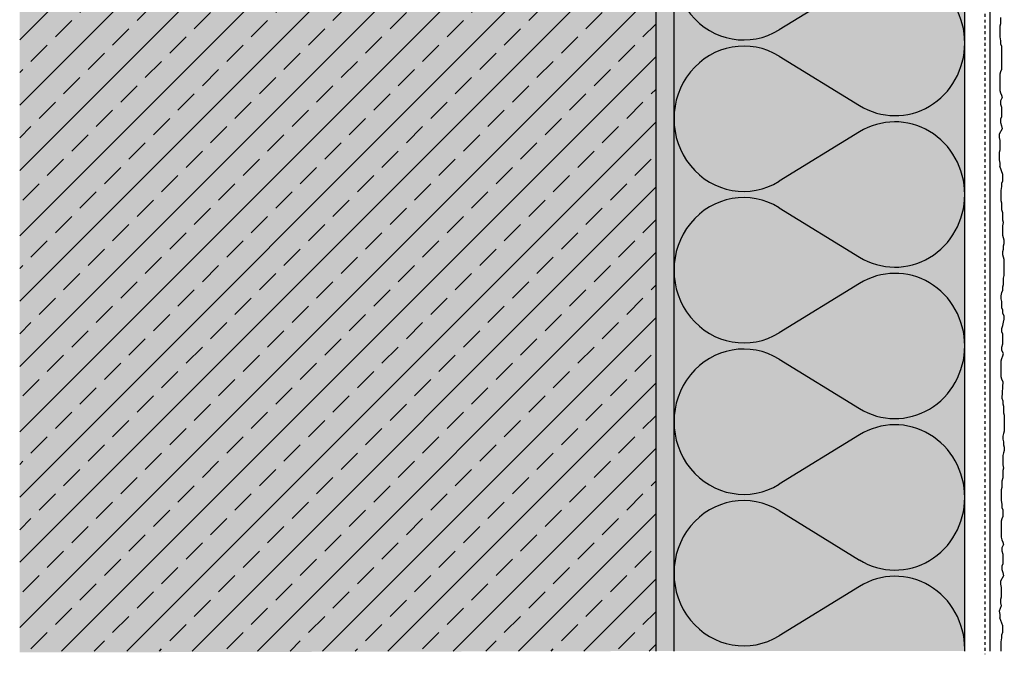
# Model space of a CAD drawing. Extents: x -208 to 6562, y -11579 to -4513.
# Drawn here: x 6247 to 6518, y -8927 to -8752 of the extents above; entities that cross this region are included whole.
import ezdxf

# ---------------------------------------------------------------- set-up
doc = ezdxf.new("R2010")
doc.units = 0
doc.header["$LTSCALE"] = 0.1
doc.linetypes.add('AUSGEZOGEN', pattern=[0])
doc.linetypes.add('MVS_STRICH', pattern=[48, 8, -8, 8, -8, 8, -8])
for name, color, linetype in [('Armierung', 6, 'CONTINUOUS'), ('Dämmstoff Miwo', 6, 'CONTINUOUS'), ('DÄMMUNG', 1, 'CONTINUOUS'), ('Putz', 6, 'CONTINUOUS'), ('Rohbau', 4, 'CONTINUOUS'), ('SCHRAFFUR', 7, 'CONTINUOUS'), ('SICHTBARE', 7, 'CONTINUOUS')]:
    doc.layers.add(name, color=color, linetype=linetype)

# ---------------------------------------------------------------- blocks, each defined once
blk = doc.blocks.new('DAEMM')
at = {"layer": 'DÄMMUNG'}
for p, q in [((0.2065, 0.362), (0.0435, 0.638)), ((0.4565, 0.638), (0.2935, 0.362))]:
    blk.add_line(p, q, dxfattribs=at)
for centre, radius, start, end in [((0.25, 0.76), 0.2398, 329.435, 210.565), ((-0.0001, 0.2399), 0.2399, 270.0152, 30.5802), ((0.5001, 0.2399), 0.2399, 149.4198, 269.9848)]:
    blk.add_arc(centre, radius, start, end, dxfattribs=at)

msp = doc.modelspace()

# ---------------------------------------------------------------- hatches: boundary and pattern name
at = {"layer": 'SCHRAFFUR', "linetype": 'Continuous'}
h = msp.add_hatch(color=71, dxfattribs=at)
h.dxf.hatch_style = 1
h.paths.add_polyline_path([(6427.34, -8605.06), (6427.34, -8925.85), (6507.34, -8925.85), (6507.34, -8611.6)])
at = {"layer": 'SCHRAFFUR', "linetype": 'AUSGEZOGEN'}
h = msp.add_hatch(color=254, dxfattribs=at)
h.dxf.hatch_style = 1
h.paths.add_polyline_path([(6247.34, -8621.88), (6247.34, -8926.24), (6422.34, -8925.85), (6422.34, -8621.88)])
at = {"layer": 'SCHRAFFUR', "lineweight": -3}
h = msp.add_hatch(dxfattribs=at)
h.set_pattern_fill('ANSI33', color=3, scale=2, style=0)
h.set_pattern_definition([(45, (4845.027, 41.5), (-8.980256, 8.980256), []), (45, (4854.007, 41.5), (-8.980256, 8.980256), [6.35, -3.175])])
h.paths.add_polyline_path([(6247.34, -8925.85), (6422.34, -8925.85), (6422.34, -8621.88), (6247.34, -8621.88)])
at = {"layer": 'SCHRAFFUR', "linetype": 'Continuous'}
h = msp.add_hatch(dxfattribs=at)
h.set_pattern_fill('HEX', color=252, scale=0.23, style=0)
h.set_pattern_definition([(0, (4845.0266, 41.5), (0, 1.2648301), [0.73025, -1.4605]), (120, (4845.0266, 41.5), (-1.095375, -0.63241505), [0.73025, -1.4605]), (60, (4845.7569, 41.5), (-1.095375, 0.63241505), [0.73025, -1.4605])])
h.paths.add_polyline_path([(6427.34, -8925.85), (6422.34, -8925.85), (6422.34, -8619.88), (6427.34, -8619.88)])

# ---------------------------------------------------------------- linework, layer by layer
at = {"layer": 'Armierung', "lineweight": -3}
msp.add_line((6514.34, -8925.85), (6514.34, -8605.19), dxfattribs=at)
at = {"layer": 'Putz', "color": 6, "linetype": 'AUSGEZOGEN', "lineweight": -3}
for p, q in [((6517.2, -8751.55), (6517.2, -8752.43)), ((6517.2, -8753.31), (6516.98, -8753.98)), ((6516.98, -8753.98), (6516.98, -8754.86)), ((6516.98, -8754.86), (6516.98, -8755.97)), ((6517.2, -8752.43), (6517.2, -8753.31)), ((6516.98, -8755.97), (6516.98, -8756.85)), ((6516.98, -8756.85), (6517.2, -8757.95)), ((6517.2, -8757.95), (6517.2, -8758.84)), ((6517.2, -8758.84), (6517.42, -8759.5)), ((6517.42, -8759.5), (6517.42, -8760.38)), ((6517.42, -8760.38), (6517.42, -8765.87)), ((6517.2, -8766.53), (6516.98, -8767.19)), ((6516.98, -8767.19), (6516.98, -8768.08)), ((6516.98, -8768.08), (6516.98, -8768.96)), ((6517.42, -8765.87), (6517.2, -8766.53)), ((6516.98, -8768.96), (6516.98, -8769.84)), ((6516.98, -8769.84), (6516.98, -8770.73)), ((6516.98, -8770.73), (6516.98, -8771.61)), ((6516.98, -8771.61), (6517.2, -8772.28)), ((6517.2, -8772.28), (6517.42, -8772.94)), ((6517.64, -8773.6), (6517.2, -8774.48)), ((6517.42, -8772.94), (6517.64, -8773.6)), ((6517.2, -8774.48), (6517.2, -8775.37)), ((6517.2, -8775.37), (6517.42, -8776.25)), ((6517.42, -8776.25), (6517.42, -8777.14)), ((6517.42, -8778.9), (6517.2, -8779.57)), ((6517.42, -8777.14), (6517.42, -8778.02)), ((6517.42, -8778.02), (6517.42, -8778.9)), ((6517.2, -8779.57), (6517.2, -8780.45)), ((6517.2, -8780.45), (6517.42, -8781.33)), ((6517.42, -8781.33), (6517.64, -8782.22)), ((6517.64, -8782.22), (6516.79, -8783.66)), ((6516.79, -8783.66), (6516.79, -8784.55)), ((6516.79, -8784.55), (6517.01, -8785.43)), ((6517.01, -8785.43), (6517.01, -8786.31)), ((6517.01, -8786.31), (6517.01, -8787.2)), ((6517.01, -8787.2), (6517.01, -8788.08)), ((6517.01, -8788.08), (6516.79, -8788.74)), ((6516.79, -8788.74), (6516.79, -8789.63)), ((6516.79, -8789.63), (6516.82, -8790.72)), ((6516.82, -8790.72), (6517.04, -8791.61)), ((6517.04, -8791.61), (6517.04, -8792.49)), ((6517.79, -8794.74), (6517.04, -8792.49)), ((6517.79, -8795.62), (6517.79, -8794.74)), ((6517.34, -8799.16), (6517.56, -8798.05)), ((6517.56, -8797.17), (6517.79, -8796.51)), ((6517.56, -8798.05), (6517.56, -8797.17)), ((6517.79, -8796.51), (6517.79, -8795.62)), ((6517.34, -8800.04), (6517.34, -8799.16)), ((6517.34, -8801.15), (6517.34, -8800.04)), ((6517.34, -8802.03), (6517.34, -8801.15)), ((6517.56, -8802.69), (6517.34, -8802.03)), ((6517.56, -8803.58), (6517.56, -8802.69)), ((6517.56, -8804.46), (6517.56, -8803.58)), ((6517.79, -8805.34), (6517.56, -8804.46)), ((6517.79, -8806.23), (6517.79, -8805.34)), ((6517.79, -8807.33), (6517.79, -8806.23)), ((6518.01, -8808), (6517.79, -8807.33)), ((6517.79, -8808.88), (6518.01, -8808)), ((6517.79, -8809.76), (6517.79, -8808.88)), ((6517.79, -8810.65), (6517.79, -8809.76)), ((6517.79, -8811.53), (6517.79, -8810.65)), ((6518.01, -8812.19), (6517.79, -8811.53)), ((6518.23, -8812.86), (6518.01, -8812.19)), ((6518.01, -8814.4), (6518.23, -8813.74)), ((6518.01, -8815.29), (6518.01, -8814.4)), ((6518.23, -8813.74), (6518.23, -8812.86)), ((6517.79, -8815.95), (6518.01, -8815.29)), ((6517.79, -8816.83), (6517.79, -8815.95)), ((6518.01, -8817.5), (6517.79, -8816.83)), ((6518.23, -8818.16), (6518.01, -8817.5)), ((6518.23, -8819.04), (6518.23, -8818.16)), ((6518.23, -8819.93), (6518.23, -8819.04)), ((6518.23, -8820.81), (6518.23, -8819.93)), ((6518.01, -8823.24), (6518.23, -8822.58)), ((6518.23, -8821.69), (6518.23, -8820.81)), ((6518.23, -8822.58), (6518.23, -8821.69)), ((6517.79, -8825.67), (6518.01, -8825.01)), ((6518.01, -8824.13), (6518.01, -8823.24)), ((6518.01, -8825.01), (6518.01, -8824.13)), ((6517.34, -8828.1), (6517.56, -8827.22)), ((6517.34, -8828.99), (6517.34, -8828.1)), ((6517.56, -8827.22), (6517.79, -8826.56)), ((6517.79, -8826.56), (6517.79, -8825.67)), ((6517.56, -8829.65), (6517.34, -8828.99)), ((6517.56, -8830.53), (6517.56, -8829.65)), ((6517.56, -8831.42), (6517.56, -8830.53)), ((6517.79, -8832.08), (6517.56, -8831.42)), ((6517.79, -8832.96), (6517.79, -8832.08)), ((6518.23, -8833.63), (6517.79, -8832.96)), ((6517.79, -8836.28), (6518.01, -8835.39)), ((6518.01, -8835.39), (6518.23, -8834.51)), ((6518.23, -8834.51), (6518.23, -8833.63)), ((6517.56, -8837.16), (6517.79, -8836.28)), ((6517.56, -8838.04), (6517.56, -8837.16)), ((6517.79, -8838.71), (6517.56, -8838.04)), ((6517.79, -8839.59), (6517.79, -8838.71)), ((6517.56, -8842.24), (6517.79, -8841.36)), ((6517.79, -8840.48), (6517.79, -8839.59)), ((6517.79, -8841.36), (6517.79, -8840.48)), ((6517.56, -8843.13), (6517.56, -8842.24)), ((6518.01, -8844.01), (6517.56, -8843.13)), ((6517.79, -8844.67), (6518.01, -8844.01)), ((6517.34, -8846), (6517.56, -8845.34)), ((6517.34, -8846.88), (6517.34, -8846)), ((6517.34, -8847.77), (6517.34, -8846.88)), ((6517.56, -8845.34), (6517.79, -8844.67)), ((6517.34, -8848.65), (6517.34, -8847.77)), ((6517.34, -8849.53), (6517.34, -8848.65)), ((6517.34, -8850.42), (6517.34, -8849.53)), ((6517.56, -8851.08), (6517.34, -8850.42)), ((6517.79, -8851.74), (6517.56, -8851.08)), ((6517.79, -8851.74), (6517.56, -8856.32)), ((6517.56, -8856.32), (6517.79, -8856.98)), ((6517.79, -8856.98), (6517.79, -8857.87)), ((6517.79, -8857.87), (6518.01, -8858.53)), ((6518.01, -8858.53), (6518.01, -8859.41)), ((6518.01, -8859.41), (6518.01, -8860.3)), ((6518.01, -8860.3), (6518.23, -8860.96)), ((6518.23, -8860.96), (6518.23, -8861.85)), ((6518.23, -8861.85), (6518.23, -8862.73)), ((6518.23, -8862.73), (6518.23, -8863.61)), ((6518.23, -8865.38), (6518.01, -8866.04)), ((6518.23, -8863.61), (6518.23, -8864.5)), ((6518.23, -8864.5), (6518.23, -8865.38)), ((6518.01, -8866.04), (6517.79, -8866.71)), ((6517.79, -8866.71), (6517.79, -8867.59)), ((6517.79, -8867.59), (6518.01, -8868.25)), ((6518.01, -8868.25), (6518.01, -8869.14)), ((6518.01, -8871.35), (6517.79, -8872.01)), ((6518.01, -8869.14), (6518.23, -8869.8)), ((6518.23, -8870.68), (6518.01, -8871.35)), ((6518.23, -8869.8), (6518.23, -8870.68)), ((6517.79, -8872.01), (6517.79, -8872.89)), ((6517.79, -8872.89), (6517.79, -8873.78)), ((6517.79, -8873.78), (6517.79, -8874.66)), ((6517.79, -8874.66), (6518.01, -8875.54)), ((6518.01, -8875.54), (6517.79, -8876.21)), ((6517.79, -8876.21), (6517.79, -8877.31)), ((6517.79, -8878.2), (6517.56, -8879.08)), ((6517.56, -8879.08), (6517.56, -8879.96)), ((6517.79, -8877.31), (6517.79, -8878.2)), ((6517.56, -8880.85), (6517.34, -8881.51)), ((6517.34, -8881.51), (6517.34, -8882.39)), ((6517.56, -8879.96), (6517.56, -8880.85)), ((6517.34, -8882.39), (6517.34, -8883.5)), ((6517.34, -8883.5), (6517.34, -8884.38)), ((6517.34, -8884.38), (6517.56, -8885.49)), ((6517.56, -8885.49), (6517.56, -8886.37)), ((6517.56, -8886.37), (6517.79, -8887.03)), ((6517.79, -8887.03), (6517.79, -8887.92)), ((6517.56, -8889.46), (6517.34, -8890.13)), ((6517.34, -8890.13), (6517.34, -8891.01)), ((6517.79, -8888.8), (6517.56, -8889.46)), ((6517.79, -8887.92), (6517.79, -8888.8)), ((6517.34, -8891.01), (6517.34, -8891.89)), ((6517.34, -8891.89), (6517.34, -8892.78)), ((6517.34, -8892.78), (6517.34, -8893.66)), ((6517.34, -8893.66), (6517.34, -8894.55)), ((6517.34, -8894.55), (6517.56, -8895.21)), ((6517.56, -8895.21), (6517.79, -8895.87)), ((6518.01, -8896.53), (6517.56, -8897.42)), ((6517.56, -8897.42), (6517.56, -8898.3)), ((6517.56, -8898.3), (6517.79, -8899.19)), ((6517.79, -8895.87), (6518.01, -8896.53)), ((6517.79, -8899.19), (6517.79, -8900.07)), ((6517.79, -8900.07), (6517.79, -8900.95)), ((6517.79, -8900.95), (6517.79, -8901.84)), ((6517.79, -8901.84), (6517.56, -8902.5)), ((6517.56, -8902.5), (6517.56, -8903.38)), ((6517.56, -8903.38), (6517.79, -8904.27)), ((6518.01, -8905.15), (6517.16, -8906.6)), ((6517.16, -8906.6), (6517.16, -8907.48)), ((6517.79, -8904.27), (6518.01, -8905.15)), ((6517.16, -8907.48), (6517.38, -8908.36)), ((6517.38, -8908.36), (6517.38, -8909.25)), ((6517.38, -8909.25), (6517.38, -8910.13)), ((6517.38, -8911.02), (6517.16, -8911.68)), ((6517.16, -8911.68), (6517.16, -8912.56)), ((6517.38, -8910.13), (6517.38, -8911.02)), ((6517.38, -8913.45), (6516.82, -8914.9)), ((6517.16, -8912.56), (6517.38, -8913.45)), ((6516.82, -8914.9), (6517.04, -8915.79)), ((6517.04, -8915.79), (6517.04, -8916.67)), ((6517.79, -8918.92), (6517.04, -8916.67)), ((6517.79, -8919.8), (6517.79, -8918.92)), ((6517.79, -8920.69), (6517.79, -8919.8)), ((6517.34, -8923.34), (6517.56, -8922.23)), ((6517.56, -8921.35), (6517.79, -8920.69)), ((6517.56, -8922.23), (6517.56, -8921.35)), ((6517.34, -8924.22), (6517.34, -8923.34)), ((6517.34, -8925.33), (6517.34, -8924.22)), ((6517.34, -8925.85), (6517.34, -8925.33))]:
    msp.add_line(p, q, dxfattribs=at)
at = {"layer": 'Rohbau', "linetype": 'AUSGEZOGEN', "lineweight": -3}
msp.add_line((6422.34, -8621.88), (6422.34, -8925.85), dxfattribs=at)
at = {"layer": 'SICHTBARE', "color": 1, "linetype": 'Continuous'}
for p, q in [((6427.34, -8605.06), (6427.34, -8925.85)), ((6507.34, -8925.85), (6507.34, -8611.6))]:
    msp.add_line(p, q, dxfattribs=at)
at = {"layer": 'SICHTBARE', "color": 6, "linetype": 'MVS_STRICH'}
msp.add_line((6512.84, -8606.57), (6512.84, -8926.74), dxfattribs=at)

# ---------------------------------------------------------------- block references
at = {"layer": 'Dämmstoff Miwo', "color": 3, "linetype": 'AUSGEZOGEN', "xscale": 83.3333333333333, "yscale": 80, "zscale": 83.3333333333333, "rotation": 90}
for p in [(6507.34, -8758.59), (6507.34, -8800.26), (6507.34, -8841.93), (6507.34, -8883.59), (6507.34, -8925.26)]:
    msp.add_blockref('DAEMM', p, dxfattribs=at)

doc.saveas('drawing.dxf')
